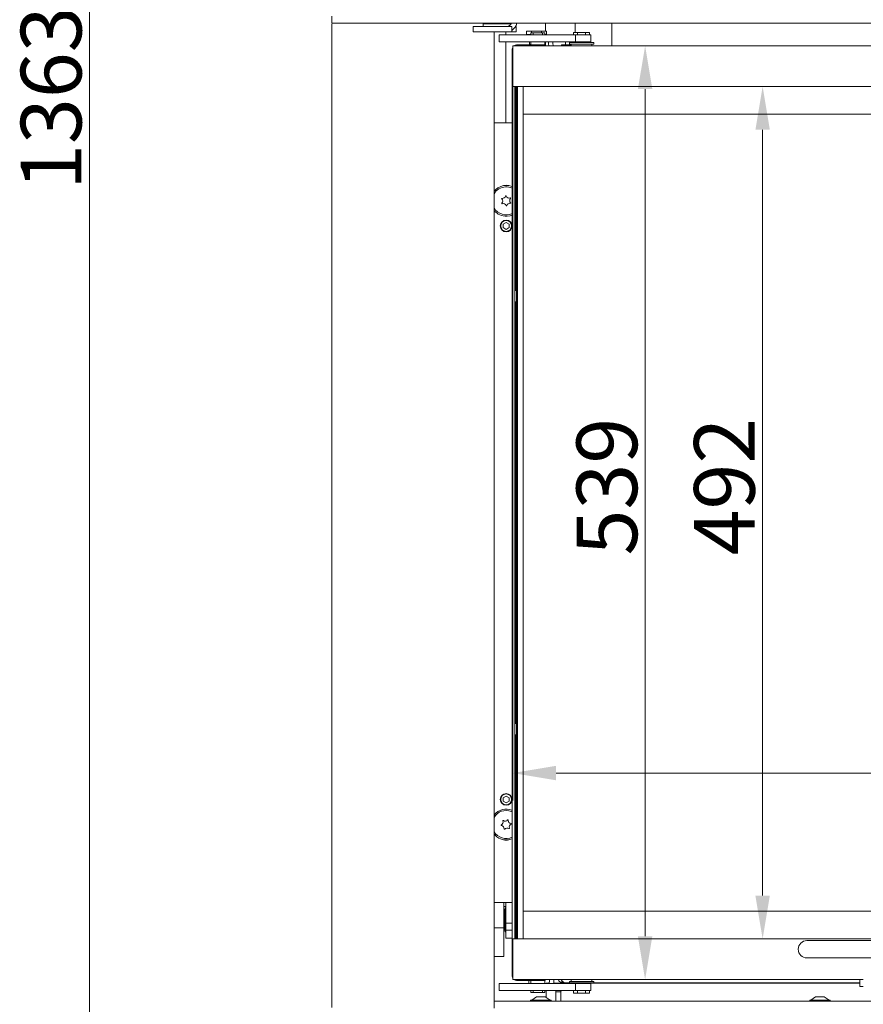
# Model space of a CAD drawing. Extents: x 142 to 2621, y -56 to 2884.
# Drawn here: x 170 to 656, y 1584 to 2152 of the extents above; entities that cross this region are included whole.
import ezdxf

# ---------------------------------------------------------------- set-up
doc = ezdxf.new("R2010")
doc.units = 0
doc.header["$LTSCALE"] = 5
doc.layers.add('LAYER12', color=30, linetype='Continuous')
doc.layers.add('SLD-0', color=7, linetype='Continuous')
doc.styles.add('Brunner 2014', font='arial.ttf', dxfattribs={"height": 35})
doc.dimstyles.new('Brunner 2014', dxfattribs={"dimscale": 5, "dimtxt": 35, "dimasz": 5, "dimexe": 3.175, "dimexo": 0, "dimgap": 0.762, "dimtad": 1, "dimdec": 0, "dimrnd": 1e-08, "dimtxsty": 'Brunner 2014', "dimcen": 0.09, "dimdle": 10, "dimclrd": 7, "dimclre": 7, "dimclrt": 7, "dimadec": 1, "dimazin": 2, "dimtfac": 0.666667, "dimtdec": 0, "dimtmove": 0, "dimatfit": 3, "dimldrblk": 'Filled-1', "dimfxl": 1, "dimtolj": 1, "dimlwd": 5, "dimlwe": 5, "dimarcsym": 0})

# ---------------------------------------------------------------- blocks, each defined once
blk = doc.blocks.new('*D34')
at = {"layer": 'Defpoints', "color": 0}
for p in [(209.71, 2790.89), (430.38, 2790.89), (500.15, 1427.75)]:
    blk.add_point(p, dxfattribs=at)
at = {"layer": 'SLD-0', "color": 7, "linetype": 'Continuous', "lineweight": 5}
for p, q in [((430.38, 2790.89), (193.83, 2790.89)), ((209.71, 1452.75), (209.71, 2765.89)), ((500.15, 1427.75), (193.83, 1427.75))]:
    blk.add_line(p, q, dxfattribs=at)
at = {"layer": 'SLD-0', "color": 7}
for points in [[(205.54, 2765.89), (213.88, 2765.89), (209.71, 2790.89)], [(205.54, 1452.75), (213.88, 1452.75), (209.71, 1427.75)]]:
    blk.add_solid(points, dxfattribs=at)
at = {"layer": 'SLD-0', "color": 7, "lineweight": 5, "insert": (170.14, 2106.81), "char_height": 35, "attachment_point": 2, "rotation": 90, "style": 'Brunner 2014'}
blk.add_mtext('\\A1;1363', dxfattribs=at)
blk = doc.blocks.new('Filled-1')
at = {"color": 0}
for p, q in [((0, 0), (-1, 0.167)), ((-1, 0.167), (-1, -0.167)), ((-1, 0), (0, 0)), ((-1, -0.167), (0, 0))]:
    blk.add_line(p, q, dxfattribs=at)
at = {"color": 0, "flags": 128}
blk.add_lwpolyline([(-1, -0.167), (0, 0), (-1, 0.167), (-1, -0.167)], dxfattribs=at)
at = {"color": 0}
blk.add_solid([(-1, -0.167), (0, 0), (-1, 0.167), (-1, -0.167)], dxfattribs=at)
blk = doc.blocks.new('*D36')
at = {"layer": 'Defpoints', "color": 0}
for p in [(453.9, 2137.05), (453.9, 1598.05), (530.3, 1598.05)]:
    blk.add_point(p, dxfattribs=at)
at = {"layer": 'SLD-0', "color": 7, "linetype": 'Continuous', "lineweight": 5}
for p, q in [((453.9, 2137.05), (546.17, 2137.05)), ((530.3, 2112.05), (530.3, 1623.05)), ((453.9, 1598.05), (546.17, 1598.05))]:
    blk.add_line(p, q, dxfattribs=at)
at = {"layer": 'SLD-0', "color": 7}
for points in [[(526.13, 2112.05), (534.47, 2112.05), (530.3, 2137.05)], [(526.13, 1623.05), (534.47, 1623.05), (530.3, 1598.05)]]:
    blk.add_solid(points, dxfattribs=at)
at = {"layer": 'SLD-0', "color": 7, "lineweight": 5, "insert": (490.72, 1882.61), "char_height": 35, "attachment_point": 2, "rotation": 90, "style": 'Brunner 2014'}
blk.add_mtext('\\A1;539', dxfattribs=at)
blk = doc.blocks.new('*D37')
at = {"layer": 'Defpoints', "color": 0}
for p in [(459.89, 2113.55), (598.08, 2113.55), (459.89, 1621.55)]:
    blk.add_point(p, dxfattribs=at)
at = {"layer": 'SLD-0', "color": 7, "linetype": 'Continuous', "lineweight": 5}
for p, q in [((459.89, 2113.55), (613.95, 2113.55)), ((598.08, 1646.55), (598.08, 2088.55)), ((459.89, 1621.55), (613.95, 1621.55))]:
    blk.add_line(p, q, dxfattribs=at)
at = {"layer": 'SLD-0', "color": 7}
for points in [[(593.91, 2088.55), (602.24, 2088.55), (598.08, 2113.55)], [(593.91, 1646.55), (602.24, 1646.55), (598.08, 1621.55)]]:
    blk.add_solid(points, dxfattribs=at)
at = {"layer": 'SLD-0', "color": 7, "lineweight": 5, "insert": (558.53, 1882.61), "char_height": 35, "attachment_point": 2, "rotation": 90, "style": 'Brunner 2014'}
blk.add_mtext('\\A1;492', dxfattribs=at)
blk = doc.blocks.new('*D38')
at = {"layer": 'Defpoints', "color": 0}
for p in [(453.9, 2113.55), (1058.4, 2113.55), (1058.4, 1717.27)]:
    blk.add_point(p, dxfattribs=at)
at = {"layer": 'SLD-0', "color": 7, "linetype": 'Continuous', "lineweight": 5}
for p, q in [((453.9, 2113.55), (453.9, 1701.39)), ((1058.4, 2113.55), (1058.4, 1701.39)), ((478.9, 1717.27), (1033.4, 1717.27))]:
    blk.add_line(p, q, dxfattribs=at)
at = {"layer": 'SLD-0', "color": 7}
for points in [[(478.9, 1721.44), (478.9, 1713.1), (453.9, 1717.27)], [(1033.4, 1721.44), (1033.4, 1713.1), (1058.4, 1717.27)]]:
    blk.add_solid(points, dxfattribs=at)
at = {"layer": 'SLD-0', "color": 7, "lineweight": 5, "insert": (766.85, 1756.82), "char_height": 35, "attachment_point": 2, "style": 'Brunner 2014'}
blk.add_mtext('\\A1;605', dxfattribs=at)

msp = doc.modelspace()

# ---------------------------------------------------------------- linework, layer by layer
at = {"color": 7, "linetype": 'Continuous', "lineweight": 5}
for p, q in [((436.9, 2149.75), (436.9, 2148.15)), ((436.9, 2149.75), (446.15, 2149.75)), ((438.4, 2150.1), (438.4, 2149.75)), ((446.15, 2149.75), (453.06, 2149.75)), ((472.9, 2149.95), (472.9, 2145.55)), ((489.9, 2150.1), (489.9, 2144.8)), ((511.15, 2137.05), (511.15, 2150.1)), ((431.16, 2148.15), (431.16, 2145.15)), ((444.8, 2148.15), (431.16, 2148.15)), ((444.8, 2145.15), (431.16, 2145.15)), ((451.6, 2148.15), (444.8, 2148.15)), ((451.6, 2145.15), (444.8, 2145.15)), ((446.07, 2143.3), (446.07, 2139.3)), ((446.07, 2143.3), (446.43, 2143.3)), ((446.43, 2143.3), (447.49, 2143.3)), ((447.49, 2143.3), (452.26, 2143.3)), ((449.9, 2145.15), (449.9, 2143.3)), ((453.4, 2148.15), (451.6, 2148.15)), ((451.6, 2145.15), (453.4, 2145.15)), ((452.26, 2143.3), (453.75, 2143.3)), ((453.4, 2148.15), (453.4, 2145.15)), ((455.9, 2145.15), (453.4, 2145.15)), ((453.75, 2143.3), (457.17, 2143.3)), ((455.9, 2148.15), (455.6, 2148.15)), ((455.9, 2145.15), (455.9, 2148.15)), ((490.15, 2143.3), (457.17, 2143.3)), ((461.88, 2143.55), (461.88, 2145.55)), ((461.88, 2145.55), (464.77, 2145.55)), ((461.88, 2143.55), (464.4, 2143.55)), ((463.4, 2143.55), (463.65, 2143.3)), ((464.4, 2144.55), (464.4, 2143.3)), ((465.76, 2144.55), (464.4, 2144.55)), ((464.77, 2144.55), (464.77, 2145.55)), ((464.77, 2145.55), (470.54, 2145.55)), ((465.76, 2143.3), (465.76, 2144.55)), ((471.05, 2144.55), (465.76, 2144.55)), ((470.54, 2144.55), (470.54, 2145.55)), ((470.54, 2145.55), (473.43, 2145.55)), ((471.05, 2143.3), (471.05, 2144.55)), ((472.4, 2144.55), (471.05, 2144.55)), ((472.4, 2143.3), (472.4, 2144.55)), ((472.4, 2143.55), (473.43, 2143.55)), ((472.9, 2143.55), (472.9, 2143.3)), ((473.43, 2143.55), (473.43, 2145.55)), ((489.03, 2144.8), (489.03, 2143.3)), ((489.03, 2144.8), (491.34, 2144.8)), ((490.15, 2139.3), (490.15, 2143.3)), ((498.97, 2143.3), (490.15, 2143.3)), ((491.34, 2144.8), (491.34, 2143.3)), ((491.34, 2144.8), (495.96, 2144.8)), ((495.96, 2144.8), (495.96, 2143.3)), ((495.96, 2144.8), (498.27, 2144.8)), ((498.27, 2144.8), (498.27, 2143.3)), ((498.97, 2139.3), (498.97, 2143.3)), ((446.43, 2139.3), (446.07, 2139.3)), ((447.49, 2139.3), (446.43, 2139.3)), ((452.26, 2139.3), (447.49, 2139.3)), ((449.9, 2139.3), (449.9, 2092.55)), ((453.75, 2139.3), (452.26, 2139.3)), ((457.17, 2139.3), (453.75, 2139.3)), ((453.9, 2137.05), (453.9, 2134.05)), ((453.9, 2137.05), (1058.4, 2137.05)), ((460.32, 2137.55), (456.15, 2137.55)), ((490.15, 2139.3), (457.17, 2139.3)), ((460.32, 2137.55), (461.03, 2137.55)), ((470.36, 2137.55), (461.03, 2137.55)), ((463.65, 2139.3), (463.65, 2137.8)), ((463.65, 2137.8), (463.9, 2137.55)), ((463.65, 2137.8), (464.4, 2137.8)), ((464.4, 2139.3), (464.4, 2137.55)), ((470.36, 2137.55), (470.65, 2137.55)), ((470.65, 2137.55), (470.65, 2137.05)), ((472.4, 2137.55), (470.65, 2137.55)), ((472.4, 2137.55), (472.4, 2139.3)), ((472.4, 2137.55), (472.65, 2137.55)), ((472.65, 2137.55), (472.65, 2137.05)), ((472.9, 2139.3), (472.9, 2137.05)), ((474.65, 2138.55), (474.65, 2138.05)), ((477.08, 2139.3), (477.15, 2138.55)), ((477.15, 2138.55), (477.15, 2138.05)), ((482.15, 2137.55), (482.15, 2137.05)), ((482.15, 2137.55), (487.65, 2137.55)), ((484.32, 2137.55), (484.32, 2139.3)), ((486.65, 2138.85), (486.65, 2138.05)), ((500.65, 2138.85), (486.65, 2138.85)), ((500.65, 2138.05), (486.65, 2138.05)), ((487.34, 2138.85), (487.34, 2139.3)), ((487.34, 2137.55), (487.34, 2138.05)), ((487.65, 2138.05), (487.65, 2137.05)), ((498.97, 2139.3), (490.15, 2139.3)), ((490.45, 2139.3), (490.45, 2138.85)), ((496.85, 2138.85), (496.85, 2139.3)), ((499.65, 2137.05), (499.65, 2138.05)), ((500.65, 2138.05), (500.65, 2138.85)), ((453.65, 2135.05), (453.65, 2134.55)), ((453.65, 2133.05), (453.65, 2134.55)), ((453.65, 2134.55), (453.9, 2134.55)), ((453.65, 2113.55), (453.65, 2133.05)), ((453.9, 2113.55), (453.9, 2134.05)), ((453.9, 2113.55), (453.65, 2113.55)), ((453.65, 2113.05), (453.65, 2113.55)), ((453.65, 1622.05), (453.65, 2113.05)), ((453.9, 2113.55), (1058.4, 2113.55)), ((455.15, 2113.55), (455.15, 2113.05)), ((455.15, 1622.05), (455.15, 2113.05)), ((455.65, 2113.55), (455.65, 1995.8)), ((456.15, 2113.55), (456.15, 2097.55)), ((456.16, 2097.55), (456.16, 2113.55)), ((456.65, 2113.55), (456.65, 1621.55)), ((459.89, 2113.55), (459.89, 2097.55)), ((456.15, 1637.55), (456.15, 2097.55)), ((456.15, 2097.55), (456.16, 2097.55)), ((459.89, 2097.55), (459.9, 2097.55)), ((459.9, 2097.55), (459.9, 1637.55)), ((459.9, 2097.55), (1052.4, 2097.55)), ((453.65, 2092.55), (443.15, 2092.55)), ((450.15, 2035.01), (448.45, 2034.03)), ((451.85, 2034.03), (450.15, 2035.01)), ((448.45, 2034.03), (448.45, 2032.07)), ((448.45, 2032.07), (450.15, 2031.09)), ((450.15, 2031.09), (451.85, 2032.07)), ((451.85, 2032.07), (451.85, 2034.03)), ((456.15, 1995.8), (455.15, 1995.8)), ((455.15, 1989.3), (456.15, 1989.3)), ((455.65, 1989.3), (455.65, 1745.8)), ((456.15, 1745.8), (455.15, 1745.8)), ((455.15, 1739.3), (456.15, 1739.3)), ((455.65, 1739.3), (455.65, 1621.55)), ((450.15, 1704.01), (448.45, 1703.03)), ((448.45, 1703.03), (448.45, 1701.07)), ((448.45, 1701.07), (450.15, 1700.09)), ((451.85, 1703.03), (450.15, 1704.01)), ((450.15, 1700.09), (451.85, 1701.07)), ((451.85, 1701.07), (451.85, 1703.03)), ((453.09, 1695.1), (453.65, 1694.86)), ((453.65, 1642.55), (443.15, 1642.55)), ((448.8, 1627.86), (448.8, 1642.55)), ((449.9, 1642.49), (448.8, 1642.49)), ((449.9, 1642.55), (449.9, 1630.55)), ((448.8, 1640.24), (449.9, 1640.24)), ((449.4, 1638.53), (448.8, 1638.53)), ((449.6, 1638.33), (449.4, 1638.53)), ((449.4, 1635.75), (449.4, 1638.53)), ((449.9, 1639.55), (449.6, 1639.55)), ((449.6, 1628.11), (449.6, 1639.55)), ((456.16, 1637.55), (456.15, 1637.55)), ((456.15, 1637.55), (456.15, 1621.55)), ((456.16, 1621.55), (456.16, 1637.55)), ((459.89, 1637.55), (459.89, 1621.55)), ((459.9, 1637.55), (459.89, 1637.55)), ((1052.4, 1637.55), (459.9, 1637.55)), ((449.4, 1626.58), (449.4, 1635.75)), ((443.15, 1627.86), (448.8, 1627.86)), ((448.8, 1611.33), (448.8, 1627.86)), ((448.8, 1626.58), (449.4, 1626.58)), ((449.4, 1626.58), (449.6, 1626.78)), ((449.6, 1625.55), (449.6, 1628.11)), ((449.6, 1625.55), (449.9, 1625.55)), ((449.9, 1630.55), (453.65, 1630.55)), ((449.9, 1628.11), (449.9, 1630.45)), ((449.9, 1625.55), (449.9, 1628.11)), ((449.9, 1626.55), (453.65, 1626.55)), ((449.9, 1624.94), (449.9, 1625.55)), ((449.9, 1624.94), (449.9, 1622.05)), ((453.65, 1622.05), (449.9, 1622.05)), ((453.65, 1621.55), (453.65, 1622.05)), ((453.9, 1621.55), (453.65, 1621.55)), ((453.65, 1621.55), (453.65, 1602.05)), ((453.9, 1621.55), (453.9, 1601.05)), ((1058.4, 1621.55), (453.9, 1621.55)), ((455.15, 1622.05), (455.15, 1621.55)), ((888.65, 1620.55), (623.65, 1620.55)), ((443.15, 1611.33), (448.8, 1611.33)), ((623.65, 1610.55), (888.65, 1610.55)), ((453.65, 1600.55), (453.65, 1602.05)), ((453.9, 1600.55), (453.65, 1600.55)), ((453.65, 1600.55), (453.65, 1600.05)), ((453.9, 1598.05), (453.9, 1601.05)), ((656.15, 1598.05), (453.9, 1598.05)), ((460.32, 1597.55), (456.15, 1597.55)), ((461.03, 1597.55), (460.32, 1597.55)), ((470.36, 1597.55), (461.03, 1597.55)), ((463.15, 1597.55), (463.15, 1595.8)), ((464.4, 1597.55), (464.4, 1595.8)), ((470.65, 1597.55), (470.36, 1597.55)), ((470.65, 1598.05), (470.65, 1597.55)), ((470.65, 1597.55), (472.4, 1597.55)), ((472.4, 1595.8), (472.4, 1597.55)), ((472.65, 1597.55), (472.4, 1597.55)), ((472.65, 1598.05), (472.65, 1597.55)), ((475.15, 1597.05), (475.15, 1598.05)), ((477.65, 1597.05), (477.65, 1598.05)), ((486.65, 1597.05), (486.65, 1596.25)), ((486.65, 1597.05), (500.65, 1597.05)), ((487.65, 1598.05), (487.65, 1597.05)), ((499.65, 1597.05), (499.65, 1598.05)), ((500.65, 1596.25), (500.65, 1597.05)), ((654.15, 1598.05), (654.15, 1594.05)), ((446.07, 1595.8), (446.07, 1591.8)), ((446.07, 1595.8), (446.43, 1595.8)), ((446.43, 1591.8), (446.07, 1591.8)), ((446.43, 1595.8), (447.49, 1595.8)), ((447.49, 1591.8), (446.43, 1591.8)), ((447.49, 1595.8), (452.26, 1595.8)), ((452.26, 1591.8), (447.49, 1591.8)), ((452.26, 1595.8), (453.75, 1595.8)), ((453.75, 1591.8), (452.26, 1591.8)), ((453.75, 1595.8), (457.17, 1595.8)), ((457.17, 1591.8), (453.75, 1591.8)), ((490.15, 1595.8), (457.17, 1595.8)), ((490.15, 1591.8), (457.17, 1591.8)), ((464.4, 1591.8), (464.4, 1590.55)), ((465.76, 1591.8), (465.76, 1590.55)), ((471.05, 1591.8), (471.05, 1590.55)), ((472.4, 1590.55), (472.4, 1591.8)), ((474.89, 1596.05), (473.15, 1596.05)), ((473.15, 1595.8), (473.15, 1596.05)), ((473.15, 1587.7), (473.15, 1591.8)), ((483.65, 1596.05), (477.54, 1596.05)), ((478.78, 1591.8), (478.7, 1591.05)), ((482.15, 1596.55), (483.37, 1596.55)), ((483.7, 1596.05), (482.36, 1595.8)), ((490.45, 1596.05), (483.65, 1596.05)), ((485.15, 1596.1), (490.45, 1596.1)), ((486.65, 1596.25), (500.65, 1596.25)), ((489.03, 1590.3), (489.03, 1591.8)), ((490.15, 1591.8), (490.15, 1595.8)), ((498.97, 1595.8), (490.15, 1595.8)), ((498.97, 1591.8), (490.15, 1591.8)), ((490.45, 1596.25), (490.45, 1595.8)), ((491.34, 1590.3), (491.34, 1591.8)), ((495.96, 1590.3), (495.96, 1591.8)), ((496.85, 1595.8), (496.85, 1596.25)), ((496.85, 1596.1), (654.15, 1596.1)), ((654.15, 1596.05), (496.85, 1596.05)), ((498.27, 1590.3), (498.27, 1591.8)), ((498.97, 1591.8), (498.97, 1595.8)), ((655.15, 1594.05), (654.15, 1594.05)), ((656.15, 1594.05), (655.15, 1594.05)), ((464.25, 1586.1), (464.25, 1585.55)), ((476.05, 1586.1), (464.25, 1586.1)), ((464.4, 1590.55), (465.76, 1590.55)), ((467.65, 1588.05), (464.85, 1586.1)), ((465.76, 1590.55), (471.05, 1590.55)), ((472.65, 1588.05), (467.65, 1588.05)), ((471.05, 1590.55), (472.4, 1590.55)), ((475.45, 1586.1), (472.65, 1588.05)), ((476.05, 1585.55), (476.05, 1586.1)), ((481.7, 1591.05), (478.7, 1591.05)), ((478.7, 1591.05), (478.7, 1585.55)), ((481.65, 1591.05), (481.65, 1585.55)), ((491.34, 1590.3), (489.03, 1590.3)), ((495.96, 1590.3), (491.34, 1590.3)), ((498.27, 1590.3), (495.96, 1590.3)), ((625.25, 1586.1), (625.25, 1585.55)), ((637.05, 1586.1), (625.25, 1586.1)), ((628.65, 1588.05), (625.85, 1586.1)), ((633.65, 1588.05), (628.65, 1588.05)), ((636.45, 1586.1), (633.65, 1588.05)), ((637.05, 1585.55), (637.05, 1586.1))]:
    msp.add_line(p, q, dxfattribs=at)
at = {"color": 7, "linetype": 'Continuous', "lineweight": 5, "flags": 128}
for points in [[(472.88, 2150.1), (472.89, 2150.05), (472.9, 2149.95)], [(474.65, 2138.05), (474.73, 2137.27), (474.78, 2137.05)], [(453.65, 2039.37), (452.4, 2038.94), (450.62, 2038.66)], [(477.48, 1595.8), (477.57, 1596.17), (477.65, 1597.05)]]:
    msp.add_lwpolyline(points, dxfattribs=at)
at = {"color": 7, "linetype": 'Continuous', "lineweight": 5}
for centre, radius in [((450.15, 2033.05), 3.4), ((450.15, 2033.05), 3.15), ((450.15, 1702.05), 3.4), ((450.15, 1702.05), 3.15)]:
    msp.add_circle(centre, radius, dxfattribs=at)
for centre, radius, start, end in [((450.4, 2151.15), 3, 270, 339.5127), ((450.4, 2151.15), 6, 300, 349.9213), ((456.15, 2135.05), 2.5, 90, 126.8699), ((473.15, 2138.55), 1.5, 0, 30), ((478.65, 2138.05), 1.5, 180, 221.8103), ((456.15, 2135.05), 2.5, 154.1581, 180), ((450.15, 2047.55), 8.9, 66.8426, 141.8612), ((450.15, 2047.55), 8.1, 93.0061, 149.7912), ((450.15, 2051.55), 5, 72.7945, 107.2055), ((450.15, 2047.55), 8.1, 64.3992, 93.0061), ((447.73, 2048.79), 0.2, 80.0647, 225.9475), ((446.33, 2047.35), 1.8, 320.0647, 45.9475), ((447.87, 2046.07), 0.2, 140.0647, 285.9475), ((448.07, 2050.76), 1.8, 260.0647, 345.9475), ((448.42, 2044.14), 1.8, 20.0647, 105.9475), ((450.01, 2050.27), 0.2, 20.0647, 165.9475), ((451.89, 2050.96), 1.8, 200.0647, 285.9475), ((452.24, 2044.34), 1.8, 80.0647, 165.9475), ((453.97, 2047.75), 1.8, 140.0647, 225.9475), ((452.44, 2049.04), 0.2, 320.0647, 105.9475), ((452.58, 2046.31), 0.2, 260.0647, 45.9475), ((450.15, 2047.55), 8.1, 210.2088, 295.6008), ((450.15, 2047.55), 8.9, 218.1388, 273.0061), ((450.3, 2044.83), 0.2, 200.0647, 345.9475), ((450.15, 1687.55), 8.9, 66.8426, 141.8612), ((450.15, 1687.55), 8.1, 68.7349, 149.7912), ((446.59, 1688.94), 1.8, 295.7935, 21.6763), ((448.45, 1689.68), 0.2, 55.7935, 201.6763), ((449.57, 1691.33), 1.8, 235.7935, 321.6763), ((451.14, 1690.09), 0.2, 355.7935, 141.6763), ((453.14, 1689.94), 1.8, 175.7935, 261.6763), ((452.85, 1687.97), 0.2, 295.7935, 81.6763), ((450.15, 1687.55), 8.1, 210.2088, 295.6008), ((447.46, 1687.14), 0.2, 115.7935, 261.6763), ((447.17, 1685.16), 1.8, 355.7935, 81.6763), ((449.17, 1685.01), 0.2, 175.7935, 321.6763), ((450.73, 1683.77), 1.8, 55.7935, 141.6763), ((451.86, 1685.43), 0.2, 235.7935, 21.6763), ((453.72, 1686.16), 1.8, 115.7935, 201.6763), ((450.15, 1687.55), 8.9, 218.1388, 248.7349), ((450.15, 1687.55), 8.9, 248.7349, 293.1574), ((450.15, 1683.55), 5, 252.7945, 287.2055), ((623.65, 1615.55), 5, 90, 180), ((623.65, 1615.55), 5, 180, 270), ((456.15, 1600.05), 2.5, 180, 205.8419), ((456.15, 1600.05), 2.5, 233.1301, 270), ((473.15, 1597.05), 2, 321.3178, 0), ((482.15, 1598.55), 2, 194.4775, 270), ((485.15, 1599.85), 3.75, 208.6854, 270)]:
    msp.add_arc(centre, radius, start, end, dxfattribs=at)
for centre, major_axis, start_param, end_param in [((483.65, 1591.05), (0, 5), 1.420228, 1.570796), ((483.65, 1591.05), (0, 5), 0, 0.31756), ((504.65, 1598.05), (5, 0), 4.712389, 4.936464)]:
    msp.add_ellipse(centre, major_axis=major_axis, ratio=0.4, start_param=start_param, end_param=end_param, dxfattribs=at)
msp.add_open_spline([(481.86, 1591.8), (481.82, 1591.69), (481.73, 1591.46), (481.71, 1591.2), (481.7, 1591.05)], degree=3, knots=[0, 0, 0, 0, 0.4588354, 1, 1, 1, 1], dxfattribs=at)
at = {"layer": 'LAYER12', "linetype": 'Continuous', "lineweight": 5}
for p, q in [((349.65, 2154.1), (349.65, 2150.1)), ((349.65, 2150.1), (1162.65, 2150.1)), ((349.65, 1582.05), (349.65, 2149.6)), ((443.15, 2145.15), (443.15, 1585.55)), ((443.15, 1581.55), (443.15, 1585.55)), ((443.15, 1585.55), (443.65, 1585.55)), ((443.65, 1585.55), (1068.65, 1585.55))]:
    msp.add_line(p, q, dxfattribs=at)
msp.add_arc((350.15, 2149.6), 0.5, 90, 180, dxfattribs=at)

# ---------------------------------------------------------------- dimensions: what is measured, and where the dimension line sits
at = {"layer": 'SLD-0', "lineweight": 5}
dim = msp.add_linear_dim(base=(209.71, 2790.89), p1=(500.15, 1427.75), p2=(430.38, 2790.89), angle=90, dimstyle='Brunner 2014', dxfattribs=at)
dim.commit()
dim.dimension.update_dxf_attribs({"geometry": '*D34', "text_midpoint": (209.71, 2106.81), "dimtype": 160})
at = {"layer": 'SLD-0', "color": 7, "lineweight": 5}
for base, p1, p2, picture, middle in [((530.3, 1598.05), (453.9, 2137.05), (453.9, 1598.05), '*D36', (530.3, 1882.61)), ((598.08, 2113.55), (459.89, 1621.55), (459.89, 2113.55), '*D37', (598.08, 1882.61))]:
    dim = msp.add_linear_dim(base=base, p1=p1, p2=p2, angle=90, dimstyle='Brunner 2014', dxfattribs=at)
    dim.commit()
    dim.dimension.update_dxf_attribs({"geometry": picture, "text_midpoint": middle, "dimtype": 160})
dim = msp.add_linear_dim(base=(1058.40371371, 1717.2695379), p1=(453.90371371, 2113.5514165), p2=(1058.40371371, 2113.5514165), dimstyle='Brunner 2014', dxfattribs=at)
dim.commit()
dim.dimension.update_dxf_attribs({"geometry": '*D38', "text_midpoint": (766.84858072, 1717.2695379), "dimtype": 160})

doc.saveas('drawing.dxf')
